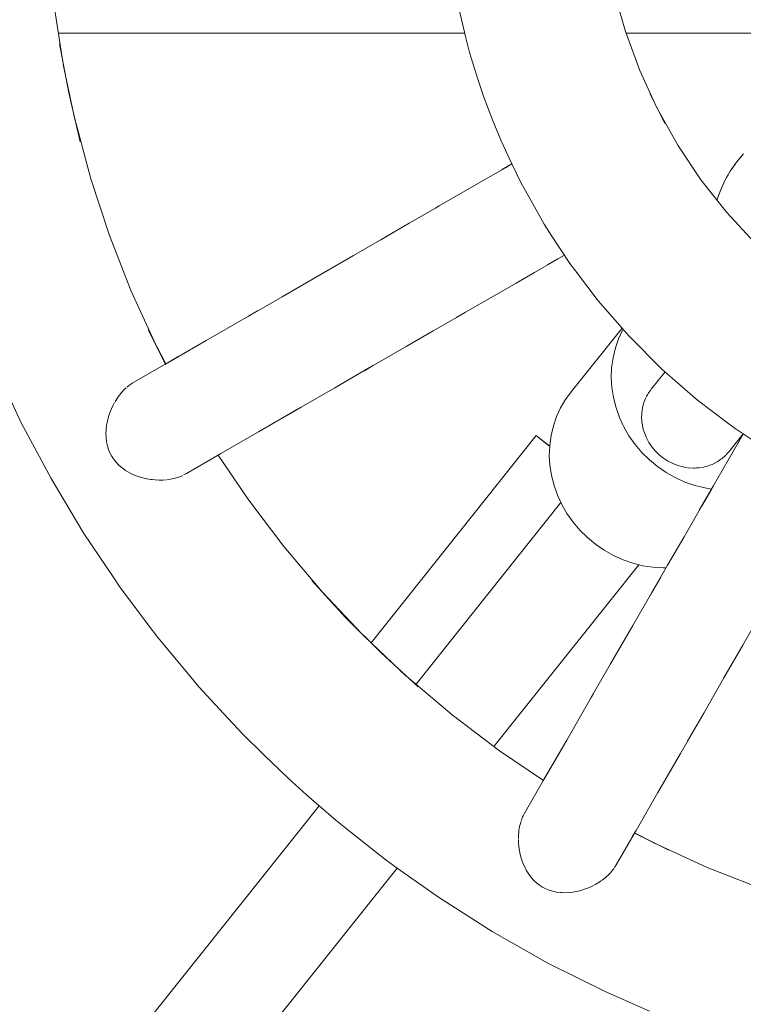
# Model space of a CAD drawing. Units: millimetres. Extents: x 19682 to 24942, y -5385 to -125.
# Drawn here: x 22111 to 22242, y -2960 to -2783 of the extents above; entities that cross this region are included whole.
import ezdxf

# ---------------------------------------------------------------- set-up
doc = ezdxf.new("R2010")
doc.units = ezdxf.units.MM
doc.layers.add('DiKom', color=7, linetype='Continuous')

msp = doc.modelspace()

# ---------------------------------------------------------------- linework, layer by layer
at = {"layer": 'DiKom', "color": 7, "linetype": 'Continuous', "lineweight": 15}
for p, q in [((22218.68, -2777.6), (22220.73, -2784.85)), ((22117.59, -2779.9), (22119.21, -2790.33)), ((22191.96, -2786.01), (22190.62, -2780.41)), ((22220.73, -2784.85), (22223.34, -2791.92)), ((22191.76, -2785.16), (22118.41, -2785.17)), ((22191.96, -2786.01), (22192.63, -2788.64)), ((22256.07, -2785.16), (22220.84, -2785.16)), ((22118.6, -2787.07), (22120.27, -2795.95)), ((22194.13, -2793.49), (22192.63, -2788.64)), ((22119.19, -2790.24), (22119.33, -2790.95)), ((22119.3, -2790.82), (22121.4, -2800.74)), ((22223.34, -2791.92), (22226.42, -2798.61)), ((22194.13, -2793.49), (22195.19, -2796.71)), ((22120.27, -2795.95), (22122.35, -2804.74)), ((22196.77, -2800.82), (22195.19, -2796.71)), ((22225.13, -2796.08), (22227.87, -2801.45)), ((22226.39, -2798.54), (22226.62, -2798.99)), ((22226.57, -2798.92), (22230.17, -2805.35)), ((22121.38, -2800.61), (22121.56, -2801.4)), ((22196.77, -2800.82), (22198.29, -2804.59)), ((22121.54, -2801.3), (22124.28, -2811.45)), ((22199.86, -2807.97), (22198.29, -2804.59)), ((22230.17, -2805.35), (22234.36, -2811.61)), ((22199.86, -2807.97), (22200.25, -2808.76)), ((22240.78, -2808.45), (22242.04, -2806.93)), ((22241.18, -2807.97), (22241.56, -2807.48)), ((22241.56, -2807.48), (22241.81, -2807.21)), ((22195.5, -2811.5), (22199.08, -2809.44)), ((22198.4, -2809.83), (22200.25, -2808.76)), ((22199.08, -2809.44), (22199.95, -2808.94)), ((22200.25, -2808.76), (22201.93, -2812.23)), ((22239.67, -2810.06), (22240.78, -2808.45)), ((22240.02, -2809.56), (22240.35, -2809.04)), ((22240.35, -2809.04), (22240.58, -2808.75)), ((22124.28, -2811.45), (22127.65, -2821.67)), ((22191.53, -2813.8), (22195.5, -2811.5)), ((22238.7, -2811.77), (22239.67, -2810.06)), ((22239, -2811.23), (22239.28, -2810.71)), ((22239.28, -2810.71), (22239.48, -2810.39)), ((22203.4, -2814.9), (22201.93, -2812.23)), ((22234.36, -2811.61), (22239.03, -2817.53)), ((22237.88, -2813.55), (22238.7, -2811.77)), ((22238.13, -2813), (22238.36, -2812.46)), ((22238.36, -2812.46), (22238.53, -2812.12)), ((22187.15, -2816.32), (22191.53, -2813.8)), ((22203.4, -2814.9), (22206.08, -2819.61)), ((22237.26, -2815.29), (22237.88, -2813.55)), ((22237.42, -2814.84), (22237.6, -2814.28)), ((22237.6, -2814.28), (22237.75, -2813.92)), ((22181.72, -2819.46), (22186.49, -2816.71)), ((22187.15, -2816.32), (22186.49, -2816.71)), ((22239.03, -2817.53), (22244.03, -2822.94)), ((22176.57, -2822.43), (22181.72, -2819.46)), ((22207.36, -2821.61), (22206.08, -2819.61)), ((22127.65, -2821.67), (22131.57, -2831.69)), ((22171.67, -2825.26), (22177.22, -2822.06)), ((22177.22, -2822.06), (22179.12, -2820.96)), ((22207.36, -2821.61), (22210.72, -2826.69)), ((22165.09, -2829.06), (22171.67, -2825.26)), ((22208.57, -2825.88), (22209.74, -2825.2)), ((22204.32, -2828.33), (22207.89, -2826.27)), ((22206.67, -2826.97), (22208.57, -2825.88)), ((22211.74, -2828.05), (22210.72, -2826.69)), ((22158.78, -2832.7), (22165.09, -2829.06)), ((22201.02, -2830.24), (22204.32, -2828.33)), ((22211.74, -2828.05), (22215.84, -2833.44)), ((22196.65, -2832.76), (22201.02, -2830.24)), ((22131.57, -2831.69), (22135.99, -2841.36)), ((22152.1, -2836.56), (22158.78, -2832.7)), ((22191.87, -2835.52), (22196.65, -2832.76)), ((22221.4, -2839.82), (22215.84, -2833.44)), ((22145.05, -2840.63), (22152.72, -2836.2)), ((22152.72, -2836.2), (22154.36, -2835.26)), ((22186.06, -2838.87), (22191.22, -2835.9)), ((22190.28, -2836.44), (22191.87, -2835.52)), ((22134.64, -2838.66), (22137.73, -2844.85)), ((22181.16, -2841.7), (22186.06, -2838.87)), ((22210.97, -2849.86), (22220.14, -2838.37)), ((22220.22, -2838.72), (22219.49, -2840.28)), ((22227.39, -2845.81), (22221.4, -2839.82)), ((22135.95, -2841.27), (22136.22, -2841.82)), ((22136.15, -2841.68), (22137.8, -2844.82)), ((22137.63, -2844.91), (22145.05, -2840.63)), ((22175.22, -2845.13), (22181.16, -2841.7)), ((22219.49, -2840.28), (22218.92, -2841.95)), ((22138.23, -2844.57), (22140.14, -2843.46)), ((22218.92, -2841.95), (22218.5, -2843.71)), ((22138.23, -2844.57), (22131.73, -2848.32)), ((22173.52, -2846.11), (22175.22, -2845.13)), ((22218.5, -2843.71), (22218.25, -2845.52)), ((22107.72, -2846.92), (22111.66, -2855.34)), ((22168.28, -2849.14), (22174.58, -2845.5)), ((22218.25, -2845.52), (22218.18, -2847.32)), ((22227.9, -2846.25), (22225.38, -2849.4)), ((22233.77, -2851.37), (22227.39, -2845.81)), ((22131.24, -2848.65), (22130.76, -2849.04)), ((22131.4, -2848.54), (22131.24, -2848.65)), ((22131.73, -2848.32), (22131.4, -2848.54)), ((22218.18, -2847.32), (22218.28, -2849.1)), ((22129.42, -2850.47), (22129.19, -2850.77)), ((22129.89, -2849.9), (22129.42, -2850.47)), ((22130.29, -2849.47), (22129.89, -2849.9)), ((22130.63, -2849.15), (22130.29, -2849.47)), ((22162.21, -2852.64), (22168.28, -2849.14)), ((22209.93, -2851.26), (22210.97, -2849.86)), ((22218.28, -2849.1), (22218.58, -2850.91)), ((22224.72, -2850.41), (22224.51, -2850.79)), ((22224.85, -2850.15), (22224.72, -2850.41)), ((22225.32, -2849.49), (22224.86, -2850.14)), ((22128.28, -2852.29), (22127.97, -2852.96)), ((22128.55, -2851.79), (22128.28, -2852.29)), ((22129.01, -2851.04), (22128.63, -2851.65)), ((22129.19, -2850.77), (22129.01, -2851.04)), ((22209.04, -2852.74), (22209.93, -2851.26)), ((22218.58, -2850.91), (22219.04, -2852.73)), ((22223.96, -2852.25), (22223.85, -2852.66)), ((22224.08, -2851.8), (22223.96, -2852.25)), ((22224.42, -2850.95), (22224.09, -2851.78)), ((22239.16, -2855.47), (22233.77, -2851.37)), ((22127.69, -2853.67), (22127.47, -2854.31)), ((22127.97, -2852.96), (22127.69, -2853.67)), ((22154.54, -2857.07), (22161.59, -2853)), ((22159.76, -2854.06), (22162.21, -2852.64)), ((22208.32, -2854.29), (22209.04, -2852.74)), ((22219.04, -2852.73), (22219.67, -2854.51)), ((22223.69, -2853.83), (22223.67, -2854.5)), ((22223.7, -2853.58), (22223.69, -2853.83)), ((22223.74, -2853.32), (22223.7, -2853.57)), ((22223.84, -2852.67), (22223.74, -2853.32)), ((22117.08, -2865.52), (22111.66, -2855.34)), ((22127.12, -2855.89), (22127.03, -2856.66)), ((22127.12, -2855.89), (22127.25, -2855.15)), ((22127.47, -2854.31), (22127.25, -2855.15)), ((22207.74, -2855.97), (22208.32, -2854.29)), ((22219.67, -2854.51), (22220.27, -2855.83)), ((22220.27, -2855.83), (22220.44, -2856.19)), ((22223.67, -2854.51), (22223.7, -2854.95)), ((22223.7, -2854.95), (22223.73, -2855.43)), ((22223.75, -2855.54), (22223.89, -2856.36)), ((22239.16, -2855.47), (22240.52, -2856.49)), ((22127, -2857.43), (22127.03, -2856.66)), ((22127.01, -2857.94), (22127, -2857.43)), ((22147.73, -2861.01), (22154.54, -2857.07)), ((22207.33, -2857.73), (22207.74, -2855.97)), ((22220.44, -2856.19), (22221.37, -2857.79)), ((22223.9, -2856.37), (22224.02, -2856.79)), ((22224.02, -2856.79), (22224.16, -2857.27)), ((22224.16, -2857.28), (22224.34, -2857.71)), ((22224.34, -2857.71), (22224.52, -2858.15)), ((22241.98, -2857.46), (22239.45, -2860.63)), ((22245.61, -2859.85), (22240.52, -2856.49)), ((22240.94, -2859.33), (22242.01, -2857.48)), ((22241.34, -2858.65), (22241.89, -2857.68)), ((22127.01, -2857.94), (22127.03, -2858.19)), ((22127.03, -2858.19), (22127.12, -2858.91)), ((22127.12, -2858.91), (22127.27, -2859.59)), ((22174.85, -2895.12), (22204.65, -2857.76)), ((22206.88, -2859.54), (22204.65, -2857.76)), ((22204.74, -2857.84), (22204.96, -2858.01)), ((22204.96, -2858.01), (22205.31, -2858.29)), ((22205.31, -2858.29), (22206.63, -2859.34)), ((22205.31, -2858.29), (22205.78, -2858.66)), ((22205.78, -2858.66), (22206.56, -2859.29)), ((22205.78, -2858.66), (22206.56, -2859.29)), ((22205.78, -2858.66), (22206.38, -2859.14)), ((22206.38, -2859.14), (22207.07, -2859.69)), ((22207.08, -2859.53), (22207.33, -2857.73)), ((22221.37, -2857.79), (22222.47, -2859.34)), ((22222.47, -2859.34), (22223.72, -2860.81)), ((22224.53, -2858.16), (22224.98, -2859)), ((22224.98, -2859.01), (22225.28, -2859.45)), ((22225.28, -2859.45), (22225.52, -2859.8)), ((22239.27, -2862.22), (22241.34, -2858.65)), ((22127.27, -2859.59), (22127.47, -2860.24)), ((22127.47, -2860.24), (22127.72, -2860.85)), ((22128.01, -2861.43), (22127.72, -2860.85)), ((22146.71, -2861.59), (22147.73, -2861.01)), ((22207.07, -2859.69), (22206.88, -2859.54)), ((22207, -2861.34), (22207.07, -2859.69)), ((22223.72, -2860.81), (22225.08, -2862.16)), ((22225.53, -2859.81), (22226.14, -2860.55)), ((22226.84, -2861.23), (22226.15, -2860.56)), ((22227.21, -2861.52), (22226.85, -2861.24)), ((22239.12, -2861), (22238.9, -2861.25)), ((22239.45, -2860.63), (22239.12, -2861)), ((22128.01, -2861.43), (22128.37, -2861.98)), ((22128.37, -2861.98), (22128.78, -2862.51)), ((22128.78, -2862.51), (22129.25, -2863.01)), ((22129.25, -2863.01), (22129.76, -2863.47)), ((22141.53, -2864.59), (22147.12, -2861.35)), ((22147.26, -2861.28), (22152.58, -2869.17)), ((22207.11, -2863.11), (22207, -2861.34)), ((22225.08, -2862.16), (22226.51, -2863.35)), ((22227.6, -2861.84), (22227.21, -2861.52)), ((22228.14, -2862.18), (22227.61, -2861.84)), ((22228.42, -2862.36), (22228.14, -2862.18)), ((22229.28, -2862.81), (22228.43, -2862.37)), ((22229.78, -2863), (22229.3, -2862.81)), ((22230.19, -2863.16), (22229.78, -2863)), ((22236.37, -2862.95), (22235.77, -2863.18)), ((22236.62, -2862.85), (22236.37, -2862.95)), ((22236.59, -2866.86), (22239.27, -2862.22)), ((22237.42, -2862.42), (22236.64, -2862.84)), ((22237.71, -2862.22), (22237.43, -2862.41)), ((22237.96, -2862.04), (22237.71, -2862.22)), ((22238.17, -2861.9), (22237.96, -2862.04)), ((22238.85, -2861.3), (22238.18, -2861.89)), ((22129.76, -2863.47), (22130.33, -2863.9)), ((22130.33, -2863.9), (22130.54, -2864.04)), ((22130.54, -2864.04), (22130.94, -2864.29)), ((22130.94, -2864.29), (22131.59, -2864.63)), ((22131.59, -2864.63), (22132.26, -2864.93)), ((22141.03, -2864.86), (22141.53, -2864.59)), ((22207.4, -2864.93), (22207.11, -2863.11)), ((22226.51, -2863.35), (22228.07, -2864.41)), ((22228.07, -2864.41), (22229.74, -2865.34)), ((22231.11, -2863.41), (22230.22, -2863.16)), ((22231.61, -2863.49), (22231.13, -2863.41)), ((22231.94, -2863.55), (22231.61, -2863.49)), ((22233, -2863.62), (22232.07, -2863.57)), ((22233.29, -2863.61), (22233.02, -2863.62)), ((22233.59, -2863.6), (22233.29, -2863.61)), ((22233.95, -2863.58), (22233.59, -2863.6)), ((22234.87, -2863.43), (22233.96, -2863.58)), ((22235.16, -2863.35), (22234.89, -2863.43)), ((22235.76, -2863.19), (22235.16, -2863.35)), ((22123.02, -2875.41), (22117.08, -2865.52)), ((22132.26, -2864.93), (22132.96, -2865.19)), ((22132.96, -2865.19), (22133.67, -2865.39)), ((22133.67, -2865.39), (22133.91, -2865.45)), ((22133.91, -2865.45), (22134.4, -2865.56)), ((22134.4, -2865.56), (22135.12, -2865.68)), ((22135.12, -2865.68), (22135.32, -2865.7)), ((22135.32, -2865.7), (22135.85, -2865.75)), ((22135.85, -2865.75), (22136.57, -2865.78)), ((22136.57, -2865.78), (22137.28, -2865.77)), ((22137.28, -2865.77), (22137.83, -2865.73)), ((22137.96, -2865.72), (22138.63, -2865.62)), ((22138.63, -2865.62), (22138.94, -2865.57)), ((22138.94, -2865.57), (22139.28, -2865.49)), ((22139.28, -2865.49), (22139.9, -2865.32)), ((22139.9, -2865.32), (22140.48, -2865.11)), ((22140.48, -2865.11), (22140.87, -2864.94)), ((22207.87, -2866.75), (22207.4, -2864.93)), ((22229.74, -2865.34), (22231.49, -2866.14)), ((22231.49, -2866.14), (22233.27, -2866.77)), ((22208.49, -2868.52), (22207.87, -2866.75)), ((22233.27, -2866.77), (22234.33, -2867.03)), ((22234.07, -2871.23), (22236.59, -2866.86)), ((22234.33, -2867.03), (22235.05, -2867.21)), ((22234.45, -2870.57), (22236.31, -2867.35)), ((22235.05, -2867.21), (22236.28, -2867.4)), ((22152.58, -2869.17), (22159.08, -2877.75)), ((22209.09, -2869.83), (22182.95, -2902.61)), ((22209.26, -2870.2), (22208.49, -2868.52)), ((22210.19, -2871.8), (22209.26, -2870.2)), ((22211.3, -2873.35), (22210.19, -2871.8)), ((22231.32, -2876), (22234.45, -2870.57)), ((22212.54, -2874.82), (22211.3, -2873.35)), ((22128.4, -2883.41), (22123.02, -2875.41)), ((22213.9, -2876.17), (22212.54, -2874.82)), ((22215.34, -2877.36), (22213.9, -2876.17)), ((22228.34, -2881.16), (22231.32, -2876)), ((22159.08, -2877.75), (22166.01, -2885.94)), ((22216.89, -2878.42), (22215.34, -2877.36)), ((22218.57, -2879.36), (22216.89, -2878.42)), ((22220.32, -2880.15), (22218.57, -2879.36)), ((22222.1, -2880.78), (22220.32, -2880.15)), ((22223.88, -2881.23), (22222.1, -2880.78)), ((22223.17, -2881.05), (22197.01, -2913.85)), ((22225.71, -2881.5), (22223.88, -2881.23)), ((22225.14, -2886.7), (22228.34, -2881.16)), ((22227.59, -2881.61), (22225.71, -2881.5)), ((22228.09, -2881.6), (22227.59, -2881.61)), ((22128.4, -2883.41), (22129.46, -2884.98)), ((22164.16, -2883.91), (22170.25, -2890.58)), ((22225.51, -2886.06), (22227.1, -2883.3)), ((22134.61, -2891.87), (22129.46, -2884.98)), ((22165.96, -2885.87), (22166.2, -2886.14)), ((22166.08, -2886.01), (22173.2, -2893.53)), ((22222.08, -2891.99), (22225.51, -2886.06)), ((22170.25, -2890.58), (22176.63, -2896.97)), ((22241.95, -2895.55), (22244.78, -2890.65)), ((22134.61, -2891.87), (22136.38, -2894.2)), ((22218.07, -2898.94), (22222.08, -2891.99)), ((22141.22, -2900.04), (22136.38, -2894.2)), ((22173.12, -2893.45), (22173.77, -2894.09)), ((22173.68, -2894.01), (22181.2, -2901.13)), ((22238.52, -2901.48), (22241.95, -2895.55)), ((22183.31, -2903.05), (22176.63, -2896.97)), ((22141.22, -2900.04), (22143.77, -2903.06)), ((22214.21, -2905.62), (22218.07, -2898.94)), ((22181.07, -2901), (22181.35, -2901.26)), ((22181.28, -2901.2), (22189.46, -2908.14)), ((22234.88, -2907.8), (22238.52, -2901.48)), ((22148.19, -2907.88), (22143.77, -2903.06)), ((22210.14, -2912.67), (22214.57, -2905)), ((22214.57, -2905), (22215, -2904.26)), ((22148.19, -2907.88), (22151.61, -2911.53)), ((22189.46, -2908.14), (22198.04, -2914.63)), ((22230.65, -2915.11), (22234.51, -2908.43)), ((22231.94, -2912.88), (22234.88, -2907.8)), ((22155.53, -2915.4), (22151.61, -2911.53)), ((22205.86, -2920.09), (22210.14, -2912.67)), ((22206.21, -2919.49), (22209.06, -2914.54)), ((22155.53, -2915.4), (22159.87, -2919.58)), ((22198.04, -2914.63), (22205.94, -2919.96)), ((22226.58, -2922.16), (22230.65, -2915.11)), ((22163.21, -2922.56), (22159.87, -2919.58)), ((22202.45, -2925.99), (22206.21, -2919.49)), ((22163.21, -2922.56), (22168.53, -2927.19)), ((22222.65, -2928.98), (22226.58, -2922.16)), ((22165.47, -2924.52), (21979.8, -3157.35)), ((22201.97, -2927.1), (22202.19, -2926.53)), ((22202.27, -2926.35), (22202.19, -2926.53)), ((22202.27, -2926.35), (22202.45, -2925.99)), ((22171.22, -2929.35), (22168.53, -2927.19)), ((22201.53, -2929.01), (22201.65, -2928.28)), ((22201.65, -2928.28), (22201.78, -2927.71)), ((22201.78, -2927.71), (22201.91, -2927.27)), ((22171.22, -2929.35), (22177.58, -2934.35)), ((22201.43, -2930.42), (22201.46, -2929.7)), ((22201.48, -2929.39), (22201.46, -2929.7)), ((22201.48, -2929.39), (22201.53, -2929.01)), ((22219.08, -2935.18), (22222.3, -2929.58)), ((22222.04, -2930.03), (22222.65, -2928.98)), ((22222.36, -2929.48), (22228.55, -2932.57)), ((22222.4, -2929.42), (22225.54, -2931.06)), ((22201.45, -2931.16), (22201.43, -2930.59)), ((22201.51, -2931.89), (22201.45, -2931.16)), ((22201.63, -2932.65), (22201.51, -2931.89)), ((22225.4, -2930.99), (22225.94, -2931.26)), ((22225.86, -2931.22), (22235.52, -2935.64)), ((22201.76, -2933.31), (22201.63, -2932.65)), ((22201.99, -2934.14), (22201.76, -2933.31)), ((22179.54, -2935.76), (21993.87, -3168.58)), ((22179.54, -2935.76), (22177.58, -2934.35)), ((22179.54, -2935.76), (22186.98, -2941.03)), ((22202.24, -2934.86), (22201.99, -2934.14)), ((22202.24, -2934.86), (22202.56, -2935.57)), ((22202.91, -2936.25), (22202.56, -2935.57)), ((22218.42, -2936.15), (22218.68, -2935.82)), ((22218.78, -2935.67), (22219.08, -2935.18)), ((22235.52, -2935.64), (22245.54, -2939.57)), ((22203.18, -2936.68), (22202.91, -2936.25)), ((22203.18, -2936.68), (22203.31, -2936.89)), ((22203.31, -2936.89), (22203.75, -2937.47)), ((22203.75, -2937.47), (22204.22, -2937.99)), ((22216.55, -2937.94), (22217.08, -2937.52)), ((22217.08, -2937.52), (22217.32, -2937.32)), ((22217.32, -2937.32), (22217.58, -2937.08)), ((22217.58, -2937.08), (22218.02, -2936.63)), ((22218.02, -2936.63), (22218.42, -2936.15)), ((22204.22, -2937.99), (22204.72, -2938.45)), ((22204.72, -2938.45), (22205.24, -2938.85)), ((22205.79, -2939.2), (22205.24, -2938.85)), ((22205.79, -2939.2), (22206.38, -2939.5)), ((22213.38, -2939.58), (22214.07, -2939.33)), ((22214.07, -2939.33), (22214.25, -2939.25)), ((22214.25, -2939.25), (22214.73, -2939.03)), ((22214.73, -2939.03), (22215.37, -2938.7)), ((22215.37, -2938.7), (22215.98, -2938.33)), ((22215.98, -2938.33), (22216.44, -2938.02)), ((22196.71, -2947.23), (22186.98, -2941.03)), ((22206.38, -2939.5), (22207, -2939.75)), ((22207, -2939.75), (22207.65, -2939.95)), ((22207.65, -2939.95), (22208.32, -2940.1)), ((22208.32, -2940.1), (22209.03, -2940.19)), ((22209.03, -2940.19), (22209.28, -2940.2)), ((22209.28, -2940.2), (22209.75, -2940.21)), ((22209.75, -2940.21), (22210.49, -2940.19)), ((22210.49, -2940.19), (22211.22, -2940.11)), ((22211.22, -2940.11), (22211.95, -2939.99)), ((22211.95, -2939.99), (22212.67, -2939.81)), ((22212.67, -2939.81), (22212.9, -2939.74)), ((22212.9, -2939.74), (22213.38, -2939.58)), ((22206.75, -2952.91), (22196.71, -2947.23)), ((22217.07, -2958.06), (22206.75, -2952.91)), ((22225.11, -2961.59), (22217.07, -2958.06))]:
    msp.add_line(p, q, dxfattribs=at)
at = {"layer": 'DiKom', "color": 3, "lineweight": 15}
msp.add_circle((22312.03, -2755.18), 2629.98, dxfattribs=at)

doc.saveas('drawing.dxf')
